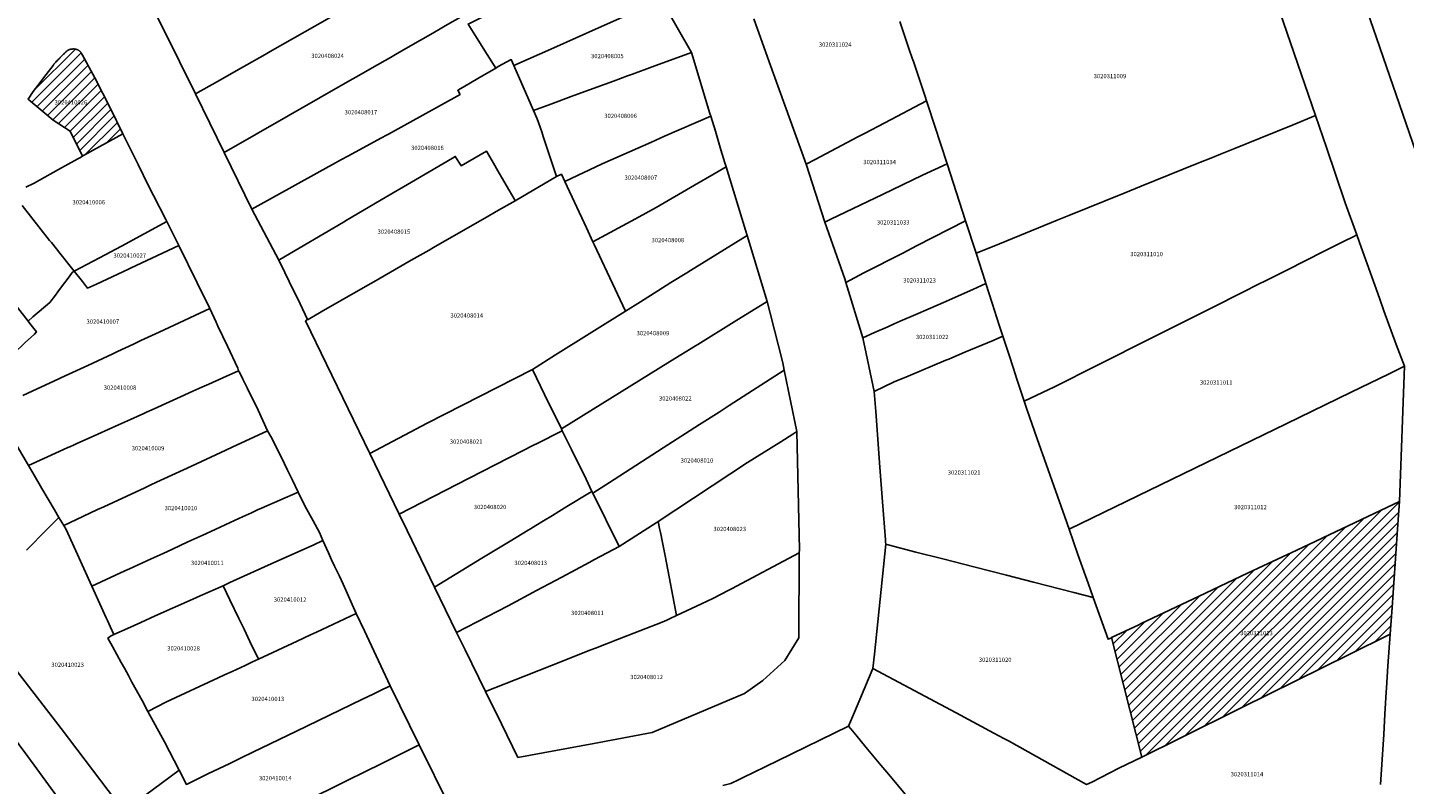
# Model space of a CAD drawing. Units: metres. Extents: x 492739 to 506000, y 9971467 to 9979861.
# Drawn here: x 496948 to 497151, y 9974602 to 9974713 of the extents above; entities that cross this region are included whole.
import ezdxf
from ezdxf.enums import TextEntityAlignment as Align

# ---------------------------------------------------------------- set-up
doc = ezdxf.new("R2010")
doc.units = ezdxf.units.M
doc.header["$MEASUREMENT"] = 0
for name, color, linetype in [('BRA_MANUELA_SAENZ', 6, 'Continuous'), ('CLAVE_MANUELA_SAENZ', 7, 'Continuous'), ('LOTE_MANUELA_SAENZ', 5, 'Continuous')]:
    doc.layers.add(name, color=color, linetype=linetype)
doc.styles.add('Arial', font='arial.ttf')
pattern_1 = [(45, (500326.4972, 9979017.6491), (-0.70710678, 0.70710678), [])]

msp = doc.modelspace()

# ---------------------------------------------------------------- hatches: boundary and pattern name
at = {"layer": 'BRA_MANUELA_SAENZ', "linetype": 'Continuous', "lineweight": 13}
h = msp.add_hatch(dxfattribs=at)
h.set_pattern_fill('_USER', color=6, style=0)
h.set_pattern_definition(pattern_1)
h.paths.add_polyline_path([(496956.5357, 9974694.5981), (496956.3941, 9974694.5194), (496954.5663, 9974698.2147), (496952.0817, 9974699.8279), (496952.0717, 9974699.8363), (496951.1263, 9974700.6221), (496948.4694, 9974702.8309), (496948.3789, 9974702.9061), (496949.1501, 9974704.0601), (496950.1447, 9974705.3733), (496950.6951, 9974706.1001), (496952.0567, 9974707.8979), (496952.1832, 9974708.0512), (496952.2345, 9974708.1122), (496952.3125, 9974708.2026), (496952.4174, 9974708.322), (496952.4441, 9974708.3516), (496952.5787, 9974708.4978), (496952.6058, 9974708.5268), (496952.716, 9974708.6414), (496952.7995, 9974708.7266), (496952.8558, 9974708.7826), (496952.9981, 9974708.9215), (496953.0851, 9974709.0213), (496953.107, 9974709.0458), (496953.1746, 9974709.1189), (496953.2199, 9974709.1664), (496953.2666, 9974709.2139), (496953.3367, 9974709.283), (496953.3612, 9974709.3064), (496953.4577, 9974709.3961), (496953.5637, 9974709.5053), (496953.6057, 9974709.5478), (496953.6712, 9974709.6122), (496953.7579, 9974709.6959), (496953.7806, 9974709.717), (496953.892, 9974709.8197), (496953.9142, 9974709.8398), (496954.0056, 9974709.92), (496954.0744, 9974709.9792), (496954.1209, 9974710.0182), (496954.2381, 9974710.1145), (496954.3127, 9974710.1498), (496954.3442, 9974710.164), (496954.3889, 9974710.1823), (496954.4532, 9974710.2067), (496954.4662, 9974710.2112), (496954.545, 9974710.2362), (496954.565, 9974710.242), (496954.625, 9974710.2574), (496954.6786, 9974710.2699), (496954.7058, 9974710.2754), (496954.7871, 9974710.2896), (496954.7939, 9974710.2906), (496954.8692, 9974710.2994), (496954.9103, 9974710.3032), (496954.9515, 9974710.3057), (496955.0273, 9974710.3086), (496955.0343, 9974710.3086), (496955.1169, 9974710.307), (496955.1445, 9974710.3059), (496955.1995, 9974710.3018), (496955.2611, 9974710.2958), (496955.2817, 9974710.293), (496955.3633, 9974710.2804), (496955.3769, 9974710.2779), (496955.4442, 9974710.2635), (496955.4911, 9974710.2523), (496955.5244, 9974710.2433), (496955.6036, 9974710.2197), (496955.6709, 9974710.1852), (496955.7004, 9974710.1692), (496955.7367, 9974710.1479), (496955.7937, 9974710.1127), (496955.8008, 9974710.108), (496955.8627, 9974710.0645), (496955.883, 9974710.0496), (496955.9224, 9974710.0184), (496955.9678, 9974709.9808), (496955.9803, 9974709.9697), (496956.0358, 9974709.9182), (496956.0476, 9974709.9066), (496956.0884, 9974709.864), (496956.1224, 9974709.8268), (496956.1387, 9974709.8077), (496956.1865, 9974709.7491), (496956.1916, 9974709.7424), (496956.231, 9974709.6881), (496956.2549, 9974709.6534), (496956.2729, 9974709.6251), (496956.3121, 9974709.5605), (496956.4028, 9974709.3938), (496958.2201, 9974706.0601), (496960.5201, 9974701.5201), (496962.3474, 9974697.8253), (496962.35, 9974697.82)])
h = msp.add_hatch(dxfattribs=at)
h.set_pattern_fill('_USER', color=6, style=0)
h.set_pattern_definition(pattern_1)
h.paths.add_polyline_path([(497117.9016, 9974608.7454), (497112.3633, 9974606.0019), (497107.9083, 9974623.6059), (497111.9031, 9974625.4957), (497112.2793, 9974625.6734), (497120.7932, 9974629.7009), (497127.929, 9974633.0768), (497130.2199, 9974634.1604), (497135.165, 9974636.4995), (497137.8924, 9974637.7895), (497138.9934, 9974638.3097), (497150.2989, 9974643.6593), (497150.1109, 9974641.0118), (497149.1899, 9974628.0413), (497148.9105, 9974624.1067), (497148.8292, 9974624.0664), (497142.9047, 9974621.1315), (497127.0973, 9974613.3009)])

# ---------------------------------------------------------------- linework, layer by layer
at = {"layer": 'BRA_MANUELA_SAENZ', "color": 6, "flags": 128}
for points in [[(496956.5357, 9974694.5981), (496956.3941, 9974694.5194), (496954.5663, 9974698.2147), (496952.0817, 9974699.8279), (496952.0717, 9974699.8363), (496951.1263, 9974700.6221), (496948.4694, 9974702.8309), (496948.3789, 9974702.9061), (496949.1501, 9974704.0601), (496950.1447, 9974705.3733), (496950.6951, 9974706.1001), (496952.0567, 9974707.8979), (496952.1832, 9974708.0512), (496952.2345, 9974708.1122), (496952.3125, 9974708.2026), (496952.4174, 9974708.322), (496952.4441, 9974708.3516), (496952.5787, 9974708.4978), (496952.6058, 9974708.5268), (496952.716, 9974708.6414), (496952.7995, 9974708.7266), (496952.8558, 9974708.7826), (496952.9981, 9974708.9215), (496953.0851, 9974709.0213), (496953.107, 9974709.0458), (496953.1746, 9974709.1189), (496953.2199, 9974709.1664), (496953.2666, 9974709.2139), (496953.3367, 9974709.283), (496953.3612, 9974709.3064), (496953.4577, 9974709.3961), (496953.5637, 9974709.5053), (496953.6057, 9974709.5478), (496953.6712, 9974709.6122), (496953.7579, 9974709.6959), (496953.7806, 9974709.717), (496953.892, 9974709.8197), (496953.9142, 9974709.8398), (496954.0056, 9974709.92), (496954.0744, 9974709.9792), (496954.1209, 9974710.0182), (496954.2381, 9974710.1145), (496954.3127, 9974710.1498), (496954.3442, 9974710.164), (496954.3889, 9974710.1823), (496954.4532, 9974710.2067), (496954.4662, 9974710.2112), (496954.545, 9974710.2362), (496954.565, 9974710.242), (496954.625, 9974710.2574), (496954.6786, 9974710.2699), (496954.7058, 9974710.2754), (496954.7871, 9974710.2896), (496954.7939, 9974710.2906), (496954.8692, 9974710.2994), (496954.9103, 9974710.3032), (496954.9515, 9974710.3057), (496955.0273, 9974710.3086), (496955.0343, 9974710.3086), (496955.1169, 9974710.307), (496955.1445, 9974710.3059), (496955.1995, 9974710.3018), (496955.2611, 9974710.2958), (496955.2817, 9974710.293), (496955.3633, 9974710.2804), (496955.3769, 9974710.2779), (496955.4442, 9974710.2635), (496955.4911, 9974710.2523), (496955.5244, 9974710.2433), (496955.6036, 9974710.2197), (496955.6709, 9974710.1852), (496955.7004, 9974710.1692), (496955.7367, 9974710.1479), (496955.7937, 9974710.1127), (496955.8008, 9974710.108), (496955.8627, 9974710.0645), (496955.883, 9974710.0496), (496955.9224, 9974710.0184), (496955.9678, 9974709.9808), (496955.9803, 9974709.9697), (496956.0358, 9974709.9182), (496956.0476, 9974709.9066), (496956.0884, 9974709.864), (496956.1224, 9974709.8268), (496956.1387, 9974709.8077), (496956.1865, 9974709.7491), (496956.1916, 9974709.7424), (496956.231, 9974709.6881), (496956.2549, 9974709.6534), (496956.2729, 9974709.6251), (496956.3121, 9974709.5605), (496956.4028, 9974709.3938), (496958.2201, 9974706.0601), (496960.5201, 9974701.5201), (496962.3474, 9974697.8253), (496962.35, 9974697.82)], [(497117.9016, 9974608.7454), (497112.3633, 9974606.0019), (497107.9083, 9974623.6059), (497111.9031, 9974625.4957), (497112.2793, 9974625.6734), (497120.7932, 9974629.7009), (497127.929, 9974633.0768), (497130.2199, 9974634.1604), (497135.165, 9974636.4995), (497137.8924, 9974637.7895), (497138.9934, 9974638.3097), (497150.2989, 9974643.6593), (497150.1109, 9974641.0118), (497149.1899, 9974628.0413), (497148.9105, 9974624.1067), (497148.8292, 9974624.0664), (497142.9047, 9974621.1315), (497127.0973, 9974613.3009)]]:
    msp.add_lwpolyline(points, close=True, dxfattribs=at)
at = {"layer": 'LOTE_MANUELA_SAENZ'}
for points in [[(497025.8053, 9974710.4891), (497019.8998, 9974707.8647), (497019.5173, 9974708.7335), (497017.5871, 9974707.7099), (497017.2245, 9974707.4969), (497015.9499, 9974709.4995), (497014.1501, 9974712.3901), (497013.1601, 9974713.9801), (497013.9449, 9974714.3619), (497018.4201, 9974716.5401), (497022.2001, 9974718.3801), (497028.4967, 9974721.4451), (497028.9497, 9974721.6657), (497030.2947, 9974722.3203), (497032.7333, 9974723.5073), (497033.2761, 9974723.7715), (497034.7959, 9974724.5115), (497035.4723, 9974724.8407), (497035.7101, 9974724.6101), (497038.8701, 9974721.0199), (497041.6289, 9974717.5241), (497036.2439, 9974715.1281), (497032.3709, 9974713.4069)], [(496996.1001, 9974705.8501), (496977.2355, 9974695.0523), (496973.0401, 9974703.7201), (496976.2635, 9974705.5367), (496979.8001, 9974707.5301), (496983.2801, 9974709.5101), (496984.0101, 9974709.9301), (496990.6201, 9974713.6901), (496995.2601, 9974716.3301), (496997.6401, 9974717.6901), (497001.5301, 9974719.9101), (497004.0481, 9974721.3435), (497007.3801, 9974723.2401), (497009.0001, 9974720.6401), (497012.1469, 9974715.6019), (497012.4097, 9974715.1815), (497009.8053, 9974713.6921), (497009.2953, 9974713.4005), (497007.9807, 9974712.6487), (497004.3323, 9974710.5623), (497002.4961, 9974709.5113), (497001.7215, 9974709.0677), (496999.0313, 9974707.5279), (496996.7375, 9974706.2149)], [(497025.3507, 9974702.1883), (497022.8106, 9974701.2524), (497019.8998, 9974707.8647), (497025.8053, 9974710.4891), (497032.3709, 9974713.4069), (497036.2439, 9974715.1281), (497041.6289, 9974717.5241), (497046.0503, 9974709.7871), (497040.2601, 9974707.6601), (497037.3701, 9974706.6101), (497037.0791, 9974706.5023), (497036.6089, 9974706.3289), (497034.5501, 9974705.5701), (497033.3501, 9974705.1301), (497028.7501, 9974703.4401)], [(496956.5357, 9974694.5981), (496956.3941, 9974694.5194), (496954.5663, 9974698.2147), (496952.0817, 9974699.8279), (496952.0717, 9974699.8363), (496951.1263, 9974700.6221), (496948.4694, 9974702.8309), (496948.3789, 9974702.9061), (496949.1501, 9974704.0601), (496950.1447, 9974705.3733), (496950.6951, 9974706.1001), (496952.0567, 9974707.8979), (496952.1832, 9974708.0512), (496952.2345, 9974708.1122), (496952.3125, 9974708.2026), (496952.4174, 9974708.322), (496952.4441, 9974708.3516), (496952.5787, 9974708.4978), (496952.6058, 9974708.5268), (496952.716, 9974708.6414), (496952.7995, 9974708.7266), (496952.8558, 9974708.7826), (496952.9981, 9974708.9215), (496953.0851, 9974709.0213), (496953.107, 9974709.0458), (496953.1746, 9974709.1189), (496953.2199, 9974709.1664), (496953.2666, 9974709.2139), (496953.3367, 9974709.283), (496953.3612, 9974709.3064), (496953.4577, 9974709.3961), (496953.5637, 9974709.5053), (496953.6057, 9974709.5478), (496953.6712, 9974709.6122), (496953.7579, 9974709.6959), (496953.7806, 9974709.717), (496953.892, 9974709.8197), (496953.9142, 9974709.8398), (496954.0056, 9974709.92), (496954.0744, 9974709.9792), (496954.1209, 9974710.0182), (496954.2381, 9974710.1145), (496954.3127, 9974710.1498), (496954.3442, 9974710.164), (496954.3889, 9974710.1823), (496954.4532, 9974710.2067), (496954.4662, 9974710.2112), (496954.545, 9974710.2362), (496954.565, 9974710.242), (496954.625, 9974710.2574), (496954.6786, 9974710.2699), (496954.7058, 9974710.2754), (496954.7871, 9974710.2896), (496954.7939, 9974710.2906), (496954.8692, 9974710.2994), (496954.9103, 9974710.3032), (496954.9515, 9974710.3057), (496955.0273, 9974710.3086), (496955.0343, 9974710.3086), (496955.1169, 9974710.307), (496955.1445, 9974710.3059), (496955.1995, 9974710.3018), (496955.2611, 9974710.2958), (496955.2817, 9974710.293), (496955.3633, 9974710.2804), (496955.3769, 9974710.2779), (496955.4442, 9974710.2635), (496955.4911, 9974710.2523), (496955.5244, 9974710.2433), (496955.6036, 9974710.2197), (496955.6709, 9974710.1852), (496955.7004, 9974710.1692), (496955.7367, 9974710.1479), (496955.7937, 9974710.1127), (496955.8008, 9974710.108), (496955.8627, 9974710.0645), (496955.883, 9974710.0496), (496955.9224, 9974710.0184), (496955.9678, 9974709.9808), (496955.9803, 9974709.9697), (496956.0358, 9974709.9182), (496956.0476, 9974709.9066), (496956.0884, 9974709.864), (496956.1224, 9974709.8268), (496956.1387, 9974709.8077), (496956.1865, 9974709.7491), (496956.1916, 9974709.7424), (496956.231, 9974709.6881), (496956.2549, 9974709.6534), (496956.2729, 9974709.6251), (496956.3121, 9974709.5605), (496956.4028, 9974709.3938), (496958.2201, 9974706.0601), (496960.5201, 9974701.5201), (496962.3474, 9974697.8253), (496962.35, 9974697.82)], [(497024.171, 9974697.5601), (497026.1859, 9974691.5123), (497020.0857, 9974687.9643), (497019.9335, 9974688.2279), (497019.2467, 9974689.4167), (497019.2413, 9974689.4259), (497017.7325, 9974692.0377), (497016.6891, 9974693.8439), (497016.6873, 9974693.8471), (497015.8663, 9974695.2683), (497012.1343, 9974693.1125), (497012.0937, 9974693.1771), (497011.2769, 9974694.4713), (497010.8515, 9974694.2213), (497005.3985, 9974691.0167), (497000.9763, 9974688.4178), (496995.3635, 9974685.1195), (496994.8079, 9974684.7929), (496985.4525, 9974679.2949), (496985.2889, 9974679.1987), (496981.3351, 9974686.7117), (496981.3403, 9974686.7145), (496981.3455, 9974686.7173), (496994.5445, 9974694.0271), (496995.4701, 9974694.5317), (497000.4309, 9974697.2357), (497001.1416, 9974697.6231), (497001.4267, 9974697.7805), (497011.9755, 9974703.6029), (497011.9297, 9974703.6886), (497011.6457, 9974704.2197), (497012.432, 9974704.6816), (497014.6166, 9974705.9649), (497017.2245, 9974707.4969), (497017.5871, 9974707.7099), (497019.5173, 9974708.7335), (497019.8998, 9974707.8647), (497022.8106, 9974701.2524), (497023.3465, 9974700.0351), (497023.9978, 9974698.0802), (497024.1515, 9974697.6187)], [(497032.9101, 9974693.3801), (497027.4101, 9974690.7701), (497026.9454, 9974691.765), (497026.9049, 9974691.8517), (497026.1859, 9974691.5123), (497024.171, 9974697.5601), (497024.1515, 9974697.6187), (497023.9978, 9974698.0802), (497023.3465, 9974700.0351), (497022.8106, 9974701.2524), (497025.3507, 9974702.1883), (497028.7501, 9974703.4401), (497033.3501, 9974705.1301), (497034.5501, 9974705.5701), (497036.6089, 9974706.3289), (497037.0791, 9974706.5023), (497037.3701, 9974706.6101), (497040.2601, 9974707.6601), (497046.0503, 9974709.7871), (497048.7665, 9974700.8259), (497048.8915, 9974700.3883), (497042.0801, 9974697.4601), (497040.1579, 9974696.6049)], [(497066.5877, 9974685.2377), (497065.7001, 9974684.8101), (497062.9203, 9974693.3193), (497064.2601, 9974694.0261), (497070.5601, 9974697.3501), (497071.5271, 9974697.8603), (497074.4953, 9974699.4269), (497080.6707, 9974702.6857), (497080.9101, 9974701.9479), (497083.6863, 9974693.3939), (497080.0567, 9974691.7257), (497074.1701, 9974688.8901)], [(497037.8301, 9974685.3101), (497031.5485, 9974681.9007), (497030.5911, 9974683.9523), (497027.4101, 9974690.7701), (497032.9101, 9974693.3801), (497040.1579, 9974696.6049), (497042.0801, 9974697.4601), (497048.8915, 9974700.3883), (497049.5655, 9974698.1901), (497050.3901, 9974695.4701), (497050.9753, 9974693.5473), (497051.1623, 9974692.9327), (497049.4121, 9974691.9171), (497046.4965, 9974690.2251), (497040.8701, 9974686.9601)], [(497099.4801, 9974660.5365), (497095.0111, 9974658.4255), (497093.9577, 9974661.6643), (497093.4411, 9974663.2525), (497092.7615, 9974665.3421), (497091.9011, 9974667.9873), (497091.3663, 9974669.6417), (497090.3225, 9974672.8699), (497089.3931, 9974675.7441), (497089.2767, 9974676.1043), (497087.9451, 9974680.2227), (497090.5513, 9974681.2793), (497099.9033, 9974685.0705), (497101.6221, 9974685.7673), (497109.7407, 9974689.0585), (497112.2627, 9974690.0809), (497120.5141, 9974693.4259), (497120.9781, 9974693.6139), (497122.5261, 9974694.2415), (497123.9177, 9974694.8055), (497124.2001, 9974694.9201), (497125.8895, 9974695.6049), (497129.7553, 9974697.1721), (497134.6457, 9974699.1545), (497137.9401, 9974700.4901), (497139.5363, 9974695.7925), (497142.3101, 9974687.6301), (497144.0057, 9974682.9145), (497143.4621, 9974682.6441), (497142.1635, 9974681.9915), (497139.1083, 9974680.4557), (497133.7995, 9974677.7871), (497132.2471, 9974677.0069), (497130.9361, 9974676.3477), (497129.1583, 9974675.4537), (497127.6367, 9974674.6895), (497122.2585, 9974671.9847), (497115.9001, 9974668.7901), (497113.8273, 9974667.7481), (497105.7239, 9974663.6751)], [(497016.6891, 9974693.8439), (497017.7325, 9974692.0377), (497019.2413, 9974689.4259), (497019.2467, 9974689.4167), (497019.9335, 9974688.2279), (497020.0857, 9974687.9643), (497020.0715, 9974687.9561), (497017.2989, 9974686.3661), (497015.9539, 9974685.5947), (497015.8893, 9974685.5577), (497008.0883, 9974681.0841), (497007.4119, 9974680.6963), (497004.8005, 9974679.1985), (496999.2841, 9974676.0349), (496998.8187, 9974675.7681), (496993.4883, 9974672.7111), (496991.5287, 9974671.5873), (496989.6015, 9974670.4821), (496989.5359, 9974670.4445), (496988.4157, 9974672.7537), (496986.8223, 9974676.0381), (496986.1571, 9974677.4091), (496985.2889, 9974679.1987), (496985.4525, 9974679.2949), (496994.8079, 9974684.7929), (496995.3635, 9974685.1195), (497000.9763, 9974688.4178), (497005.3985, 9974691.0167), (497010.8515, 9974694.2213), (497011.2769, 9974694.4713), (497012.0937, 9974693.1771), (497012.1343, 9974693.1125), (497015.8663, 9974695.2683), (497016.6873, 9974693.8471)], [(497038.5591, 9974673.0817), (497036.3201, 9974671.6701), (497033.6387, 9974677.4195), (497031.7399, 9974681.4901), (497031.5485, 9974681.9007), (497037.8301, 9974685.3101), (497040.8701, 9974686.9601), (497046.4965, 9974690.2251), (497049.4121, 9974691.9171), (497051.1623, 9974692.9327), (497053.9925, 9974683.6351), (497054.2291, 9974682.8579), (497045.9101, 9974677.7001), (497045.3625, 9974677.3567), (497043.0211, 9974675.8887), (497041.1101, 9974674.6901)], [(497071.4401, 9974677.3301), (497068.7823, 9974675.9267), (497068.6125, 9974676.4757), (497065.7001, 9974684.8101), (497066.5877, 9974685.2377), (497074.1701, 9974688.8901), (497080.0567, 9974691.7257), (497083.6863, 9974693.3939), (497086.4055, 9974684.9843), (497079.1985, 9974681.2983), (497077.1467, 9974680.2489)], [(497007.1501, 9974655.1901), (496998.6933, 9974650.7213), (496992.3157, 9974663.8971), (496989.2433, 9974670.2445), (496989.5359, 9974670.4445), (496989.6015, 9974670.4821), (496991.5287, 9974671.5873), (496993.4883, 9974672.7111), (496998.8187, 9974675.7681), (496999.2841, 9974676.0349), (497004.8005, 9974679.1985), (497007.4119, 9974680.6963), (497008.0883, 9974681.0841), (497015.8893, 9974685.5577), (497015.9539, 9974685.5947), (497017.2989, 9974686.3661), (497020.0715, 9974687.9561), (497020.0857, 9974687.9643), (497026.1859, 9974691.5123), (497026.9049, 9974691.8517), (497026.9454, 9974691.765), (497027.4101, 9974690.7701), (497030.5911, 9974683.9523), (497031.5485, 9974681.9007), (497031.7399, 9974681.4901), (497033.6387, 9974677.4195), (497036.3201, 9974671.6701), (497026.0403, 9974665.2395), (497022.6201, 9974663.1001)], [(496945.2439, 9974664.5049), (496941.2181, 9974660.7277), (496936.6041, 9974667.5107), (496933.9029, 9974671.4817), (496932.5087, 9974673.5307), (496930.9453, 9974675.7271), (496932.0585, 9974677.4509), (496936.9819, 9974685.0757), (496939.7447, 9974681.4345), (496940.2817, 9974680.7299), (496941.0863, 9974679.6747), (496941.3827, 9974679.2841), (496941.7151, 9974678.8497), (496942.2575, 9974678.1481), (496944.5003, 9974675.2419), (496944.8455, 9974674.7967), (496945.6083, 9974673.8087), (496948.3839, 9974670.2223), (496948.6457, 9974669.8723), (496949.6069, 9974668.6271), (496949.3015, 9974668.3121), (496947.9647, 9974667.0575), (496946.2133, 9974665.4145)], [(496958.0105, 9974675.4839), (496957.1377, 9974675.0757), (496956.3691, 9974676.0455), (496955.1527, 9974677.5829), (496958.9131, 9974679.5661), (496962.1107, 9974681.2813), (496968.8201, 9974684.8801), (496970.5561, 9974681.3559), (496968.1515, 9974680.2267), (496964.3101, 9974678.4301), (496963.5403, 9974678.0697), (496963.1679, 9974677.8949), (496958.4459, 9974675.6877)], [(497072.9867, 9974668.5311), (497071.2889, 9974667.7849), (497068.7823, 9974675.9267), (497071.4401, 9974677.3301), (497077.1467, 9974680.2489), (497079.1985, 9974681.2983), (497086.4055, 9974684.9843), (497087.9451, 9974680.2227), (497089.2767, 9974676.1043), (497089.3931, 9974675.7441), (497087.4967, 9974674.8975), (497086.2667, 9974674.3577), (497083.4865, 9974673.1377), (497080.8839, 9974671.9955), (497079.0877, 9974671.2073), (497076.7863, 9974670.1973), (497075.8995, 9974669.8081), (497074.9831, 9974669.4059)], [(497042.9697, 9974664.3105), (497026.8901, 9974654.3501), (497024.4205, 9974659.4103), (497022.6201, 9974663.1001), (497026.0403, 9974665.2395), (497036.3201, 9974671.6701), (497038.5591, 9974673.0817), (497041.1101, 9974674.6901), (497043.0211, 9974675.8887), (497045.3625, 9974677.3567), (497045.9101, 9974677.7001), (497054.2291, 9974682.8579), (497057.1915, 9974673.1257), (497052.3401, 9974670.1201), (497046.9733, 9974666.7915), (497046.6501, 9974666.5901)], [(497133.5901, 9974655.1101), (497101.6417, 9974639.5933), (497101.0089, 9974641.3893), (497096.9661, 9974652.8665), (497095.4189, 9974657.2589), (497095.3077, 9974657.5743), (497095.0111, 9974658.4255), (497099.4801, 9974660.5365), (497105.7239, 9974663.6751), (497113.8273, 9974667.7481), (497115.9001, 9974668.7901), (497122.2585, 9974671.9847), (497127.6367, 9974674.6895), (497129.1583, 9974675.4537), (497130.9361, 9974676.3477), (497132.2471, 9974677.0069), (497133.7995, 9974677.7871), (497139.1083, 9974680.4557), (497142.1635, 9974681.9915), (497143.4621, 9974682.6441), (497144.0057, 9974682.9145), (497144.4101, 9974681.7901), (497147.3301, 9974673.5901), (497148.0049, 9974671.7479), (497149.8179, 9974666.8001), (497151.0025, 9974663.5669), (497148.6627, 9974662.4305), (497143.1713, 9974659.7635)], [(497075.9147, 9974661.2601), (497072.9547, 9974659.8747), (497071.7857, 9974665.4511), (497071.2889, 9974667.7849), (497072.9867, 9974668.5311), (497074.9831, 9974669.4059), (497075.8995, 9974669.8081), (497076.7863, 9974670.1973), (497079.0877, 9974671.2073), (497080.8839, 9974671.9955), (497083.4865, 9974673.1377), (497086.2667, 9974674.3577), (497087.4967, 9974674.8975), (497089.3931, 9974675.7441), (497090.3225, 9974672.8699), (497091.3663, 9974669.6417), (497091.9011, 9974667.9873), (497090.4599, 9974667.3803), (497086.3001, 9974665.6299), (497084.3839, 9974664.8235), (497083.9213, 9974664.6289), (497083.5201, 9974664.4601), (497077.9773, 9974662.1279)], [(497059.7115, 9974662.9759), (497051.5945, 9974657.7719), (497050.1137, 9974656.8225), (497047.2401, 9974654.9801), (497041.8901, 9974651.5501), (497034.6701, 9974646.9001), (497031.5305, 9974644.8803), (497031.3989, 9974645.1495), (497030.5261, 9974646.9297), (497028.3797, 9974651.3099), (497027.0185, 9974654.0881), (497026.8901, 9974654.3501), (497042.9697, 9974664.3105), (497046.6501, 9974666.5901), (497046.9733, 9974666.7915), (497052.3401, 9974670.1201), (497057.1915, 9974673.1257), (497057.6271, 9974671.4067), (497059.4801, 9974664.1001)], [(497104.4571, 9974631.6439), (497105.2085, 9974629.5129), (497102.3235, 9974630.2515), (497096.4089, 9974631.7691), (497092.4117, 9974632.7949), (497087.8311, 9974633.9703), (497083.0605, 9974635.1945), (497079.0859, 9974636.2145), (497075.0269, 9974637.2561), (497074.6601, 9974637.3501), (497074.6351, 9974637.6819), (497074.6095, 9974638.0189), (497074.1871, 9974643.6141), (497073.7515, 9974649.3601), (497073.3827, 9974654.2325), (497073.1781, 9974656.9209), (497073.0879, 9974658.1119), (497072.9547, 9974659.8747), (497075.9147, 9974661.2601), (497077.9773, 9974662.1279), (497083.5201, 9974664.4601), (497083.9213, 9974664.6289), (497084.3839, 9974664.8235), (497086.3001, 9974665.6299), (497090.4599, 9974667.3803), (497091.9011, 9974667.9873), (497092.7615, 9974665.3421), (497093.4411, 9974663.2525), (497093.9577, 9974661.6643), (497095.0111, 9974658.4255), (497095.3077, 9974657.5743), (497095.4189, 9974657.2589), (497096.9661, 9974652.8665), (497101.0089, 9974641.3893), (497101.6417, 9974639.5933), (497102.9531, 9974635.8705), (497104.0797, 9974632.7095)], [(497150.2989, 9974643.6593), (497138.9934, 9974638.3097), (497137.8924, 9974637.7895), (497135.165, 9974636.4995), (497130.2199, 9974634.1604), (497127.929, 9974633.0768), (497120.7932, 9974629.7009), (497112.2793, 9974625.6734), (497111.9031, 9974625.4957), (497107.9083, 9974623.6059), (497107.7743, 9974623.5423), (497107.3867, 9974623.3589), (497105.2085, 9974629.5129), (497104.4571, 9974631.6439), (497104.0797, 9974632.7095), (497102.9531, 9974635.8705), (497101.6417, 9974639.5933), (497133.5901, 9974655.1101), (497143.1713, 9974659.7635), (497148.6627, 9974662.4305), (497151.0025, 9974663.5669)], [(496956.4373, 9974641.4431), (496953.6235, 9974640.1373), (496952.9275, 9974641.3229), (496952.2669, 9974642.4479), (496950.4267, 9974645.5825), (496949.0707, 9974647.8923), (496948.4613, 9974648.9823), (496952.9399, 9974651.0031), (496954.2361, 9974651.5881), (496954.5085, 9974651.7109), (496955.1479, 9974651.9995), (496955.4599, 9974652.1403), (496958.6285, 9974653.5699), (496961.6695, 9974654.9421), (496963.4601, 9974655.7501), (496965.4013, 9974656.6271), (496965.8365, 9974656.8223), (496966.9605, 9974657.3293), (496969.2003, 9974658.3397), (496970.8117, 9974659.0661), (496972.6405, 9974659.8905), (496973.9391, 9974660.4761), (496974.9919, 9974660.9507), (496977.0749, 9974661.8897), (496979.3831, 9974662.8975), (496979.5737, 9974662.6121), (496980.0211, 9974661.6973), (496980.6599, 9974660.3909), (496982.2719, 9974657.0949), (496983.6481, 9974654.0709), (496978.4101, 9974651.6401), (496977.5029, 9974651.2191), (496972.4529, 9974648.8755), (496968.3901, 9974646.9901), (496967.9271, 9974646.7751), (496966.4505, 9974646.0899), (496965.5863, 9974645.6889), (496962.9381, 9974644.4599), (496959.5323, 9974642.8795), (496958.6185, 9974642.4553)], [(497011.5253, 9974646.1509), (497003.0223, 9974641.7777), (496998.6933, 9974650.7213), (497007.1501, 9974655.1901), (497022.6201, 9974663.1001), (497024.4205, 9974659.4103), (497026.8901, 9974654.3501), (497027.0185, 9974654.0881), (497023.2401, 9974652.1601), (497022.8895, 9974651.9809), (497019.3401, 9974650.1701), (497019.0805, 9974650.0365)], [(497040.8659, 9974640.5137), (497035.3817, 9974637.0249), (497031.5305, 9974644.8803), (497034.6701, 9974646.9001), (497041.8901, 9974651.5501), (497047.2401, 9974654.9801), (497050.1137, 9974656.8225), (497051.5945, 9974657.7719), (497059.7115, 9974662.9759), (497061.5611, 9974653.9499), (497060.9803, 9974653.5633), (497059.1885, 9974652.4501), (497054.2797, 9974649.3999), (497041.1393, 9974640.6949)], [(496962.6381, 9974633.4241), (496957.7581, 9974631.2101), (496953.9801, 9974639.5301), (496953.6235, 9974640.1373), (496956.4373, 9974641.4431), (496958.6185, 9974642.4553), (496959.5323, 9974642.8795), (496962.9381, 9974644.4599), (496965.5863, 9974645.6889), (496966.4505, 9974646.0899), (496967.9271, 9974646.7751), (496968.3901, 9974646.9901), (496972.4529, 9974648.8755), (496977.5029, 9974651.2191), (496978.4101, 9974651.6401), (496983.6481, 9974654.0709), (496984.2825, 9974652.9841), (496986.1231, 9974649.2209), (496986.5967, 9974648.2525), (496986.9233, 9974647.5847), (496987.3055, 9974646.8031), (496988.1681, 9974645.0397), (496982.7387, 9974642.6633), (496982.1601, 9974642.4101), (496981.2615, 9974641.9971), (496979.4931, 9974641.1827), (496975.2705, 9974639.2389), (496974.1001, 9974638.7001), (496971.9139, 9974637.6939), (496969.6501, 9974636.6517), (496968.2607, 9974636.0123), (496966.4773, 9974635.1913), (496963.3211, 9974633.7385)], [(497015.2087, 9974635.3093), (497008.2115, 9974631.0567), (497004.1905, 9974639.3641), (497003.0223, 9974641.7777), (497011.5253, 9974646.1509), (497019.0805, 9974650.0365), (497019.3401, 9974650.1701), (497022.8895, 9974651.9809), (497023.2401, 9974652.1601), (497027.0185, 9974654.0881), (497028.3797, 9974651.3099), (497030.5261, 9974646.9297), (497031.3989, 9974645.1495), (497031.0601, 9974644.9435), (497027.7195, 9974642.9131), (497026.5307, 9974642.1907), (497025.5815, 9974641.6137), (497024.2809, 9974640.8231), (497023.1483, 9974640.1347), (497022.3515, 9974639.6505), (497022.0297, 9974639.4549), (497019.3377, 9974637.8187)], [(497047.5173, 9974628.5779), (497043.8605, 9974626.8577), (497042.7601, 9974632.5401), (497042.1601, 9974635.6401), (497041.6883, 9974638.1127), (497041.5889, 9974638.6341), (497041.5001, 9974639.1001), (497041.3641, 9974639.7013), (497041.1393, 9974640.6949), (497054.2797, 9974649.3999), (497059.1885, 9974652.4501), (497060.9803, 9974653.5633), (497061.5611, 9974653.9499), (497061.9301, 9974636.5401), (497061.9267, 9974636.0859), (497051.9343, 9974630.8133), (497051.5301, 9974630.6001), (497049.1801, 9974629.3601)], [(496963.0315, 9974624.9593), (496961.0095, 9974624.0503), (496960.4699, 9974625.2387), (496960.0557, 9974626.1507), (496959.8891, 9974626.5175), (496957.7581, 9974631.2101), (496962.6381, 9974633.4241), (496963.3211, 9974633.7385), (496966.4773, 9974635.1913), (496968.2607, 9974636.0123), (496969.6501, 9974636.6517), (496971.9139, 9974637.6939), (496974.1001, 9974638.7001), (496975.2705, 9974639.2389), (496979.4931, 9974641.1827), (496981.2615, 9974641.9971), (496982.1601, 9974642.4101), (496982.7387, 9974642.6633), (496988.1681, 9974645.0397), (496989.1461, 9974643.0401), (496990.3427, 9974640.8089), (496991.2701, 9974639.0801), (496991.7961, 9974637.8913), (496990.3661, 9974637.2483), (496984.7201, 9974634.7101), (496978.0833, 9974631.7263), (496977.1159, 9974631.2505), (496973.7019, 9974629.7565), (496972.6519, 9974629.2845), (496967.1129, 9974626.7943), (496964.9885, 9974625.8391)], [(497019.0401, 9974628.2801), (497011.4493, 9974624.3699), (497008.2115, 9974631.0567), (497015.2087, 9974635.3093), (497019.3377, 9974637.8187), (497022.0297, 9974639.4549), (497022.3515, 9974639.6505), (497023.1483, 9974640.1347), (497024.2809, 9974640.8231), (497025.5815, 9974641.6137), (497026.5307, 9974642.1907), (497027.7195, 9974642.9131), (497031.0601, 9974644.9435), (497031.3989, 9974645.1495), (497031.5305, 9974644.8803), (497035.3817, 9974637.0249), (497031.7963, 9974635.1063), (497030.9741, 9974634.6663), (497026.9435, 9974632.5093), (497023.2469, 9974630.5311)], [(497117.9016, 9974608.7454), (497112.3633, 9974606.0019), (497107.9083, 9974623.6059), (497111.9031, 9974625.4957), (497112.2793, 9974625.6734), (497120.7932, 9974629.7009), (497127.929, 9974633.0768), (497130.2199, 9974634.1604), (497135.165, 9974636.4995), (497137.8924, 9974637.7895), (497138.9934, 9974638.3097), (497150.2989, 9974643.6593), (497150.1109, 9974641.0118), (497149.1899, 9974628.0413), (497148.9105, 9974624.1067), (497148.8292, 9974624.0664), (497142.9047, 9974621.1315), (497127.0973, 9974613.3009)], [(497021.4641, 9974617.9269), (497015.7359, 9974615.6555), (497012.7085, 9974621.8099), (497011.4493, 9974624.3699), (497019.0401, 9974628.2801), (497023.2469, 9974630.5311), (497026.9435, 9974632.5093), (497030.9741, 9974634.6663), (497031.7963, 9974635.1063), (497035.3817, 9974637.0249), (497040.8659, 9974640.5137), (497041.1393, 9974640.6949), (497041.3641, 9974639.7013), (497041.5001, 9974639.1001), (497041.5889, 9974638.6341), (497041.6883, 9974638.1127), (497042.1601, 9974635.6401), (497042.7601, 9974632.5401), (497043.8605, 9974626.8577), (497042.8089, 9974626.3627), (497042.4001, 9974626.1701), (497041.7391, 9974625.9083), (497035.1801, 9974623.3101), (497031.9117, 9974622.0585), (497031.0801, 9974621.7401), (497027.5647, 9974620.3461)], [(496988.0201, 9974623.1001), (496982.2867, 9974620.4325), (496981.0385, 9974623.0443), (496980.1787, 9974624.8429), (496979.4201, 9974626.4301), (496978.1061, 9974629.1791), (496977.1159, 9974631.2505), (496978.0833, 9974631.7263), (496984.7201, 9974634.7101), (496990.3661, 9974637.2483), (496991.7961, 9974637.8913), (496992.5927, 9974636.0915), (496993.0499, 9974635.0583), (496993.5007, 9974634.1367), (496994.2143, 9974632.6775), (496994.7573, 9974631.4687), (496996.7019, 9974627.1377), (496990.8607, 9974624.4247), (496989.9543, 9974624.0021)], [(497105.2085, 9974629.5129), (497107.3867, 9974623.3589), (497107.7743, 9974623.5423), (497107.9083, 9974623.6059), (497112.3636, 9974606.0006), (497108.9923, 9974604.3725), (497104.9971, 9974602.3387), (497104.2221, 9974601.9549), (497092.7059, 9974608.4049), (497092.0287, 9974608.7673), (497090.5683, 9974609.5483), (497084.9993, 9974612.5269), (497072.7553, 9974619.0755), (497073.0153, 9974621.1529), (497074.6601, 9974637.3501), (497075.0269, 9974637.2561), (497079.0859, 9974636.2145), (497083.0605, 9974635.1945), (497087.8311, 9974633.9703), (497092.4117, 9974632.7949), (497096.4089, 9974631.7691), (497102.3235, 9974630.2515)], [(497031.6925, 9974608.0321), (497020.5001, 9974605.9601), (497018.0801, 9974610.8901), (497015.7359, 9974615.6555), (497021.4641, 9974617.9269), (497027.5647, 9974620.3461), (497031.0801, 9974621.7401), (497031.9117, 9974622.0585), (497035.1801, 9974623.3101), (497041.7391, 9974625.9083), (497042.4001, 9974626.1701), (497042.8089, 9974626.3627), (497043.8605, 9974626.8577), (497047.5173, 9974628.5779), (497049.1801, 9974629.3601), (497051.5301, 9974630.6001), (497051.9343, 9974630.8133), (497061.9267, 9974636.0859), (497061.8321, 9974623.5623), (497059.8101, 9974620.2401), (497056.5401, 9974617.2901), (497053.8501, 9974615.3801), (497040.2701, 9974609.6201)], [(496968.7717, 9974614.1461), (496966.0327, 9974612.7299), (496965.1601, 9974614.3301), (496963.6795, 9974617.0453), (496963.1551, 9974618.0067), (496962.5597, 9974619.0987), (496962.0935, 9974619.9535), (496960.8271, 9974622.2759), (496960.1329, 9974623.5489), (496960.5379, 9974623.8383), (496961.0095, 9974624.0503), (496963.0315, 9974624.9593), (496964.9885, 9974625.8391), (496967.1129, 9974626.7943), (496972.6519, 9974629.2845), (496973.7019, 9974629.7565), (496977.1159, 9974631.2505), (496978.1061, 9974629.1791), (496979.4201, 9974626.4301), (496980.1787, 9974624.8429), (496981.0385, 9974623.0443), (496982.2867, 9974620.4325), (496981.4001, 9974620.0201), (496980.3211, 9974619.5183), (496978.4307, 9974618.6387), (496977.2815, 9974618.1043), (496976.3731, 9974617.6817)], [(496974.9405, 9974603.5711), (496971.6863, 9974601.9967), (496970.6001, 9974604.1101), (496968.4701, 9974608.2601), (496966.0327, 9974612.7299), (496968.7717, 9974614.1461), (496976.3731, 9974617.6817), (496977.2815, 9974618.1043), (496978.4307, 9974618.6387), (496980.3211, 9974619.5183), (496981.4001, 9974620.0201), (496982.2867, 9974620.4325), (496988.0201, 9974623.1001), (496989.9543, 9974624.0021), (496990.8607, 9974624.4247), (496996.7019, 9974627.1377), (496997.9101, 9974624.5883), (497001.6915, 9974616.5137), (497000.1707, 9974615.7795), (496999.2605, 9974615.3389), (496997.5301, 9974614.5001), (496987.9037, 9974609.8427), (496981.4701, 9974606.7301), (496979.8637, 9974605.9529), (496979.1783, 9974605.6213), (496978.8767, 9974605.4753), (496977.9769, 9974605.0401)], [(496999.2281, 9974592.1789), (496995.3247, 9974589.8703), (496991.4491, 9974594.8977), (496988.2801, 9974598.9843), (496988.7529, 9974599.2853), (496995.3359, 9974602.5493), (496997.9723, 9974603.8565), (497000.4399, 9974605.0799), (497005.9485, 9974607.8113), (497010.4101, 9974598.7901), (497001.9963, 9974593.8155), (497000.5643, 9974592.9689), (496999.8557, 9974592.5499)]]:
    msp.add_lwpolyline(points, close=True, dxfattribs=at)
for points in [[(497130.5425, 9974721.9563), (497137.9401, 9974700.4901), (497134.6457, 9974699.1545), (497129.7553, 9974697.1721), (497125.8895, 9974695.6049), (497124.2001, 9974694.9201), (497123.9177, 9974694.8055), (497122.5261, 9974694.2415), (497120.9781, 9974693.6139), (497120.5141, 9974693.4259), (497112.2627, 9974690.0809), (497109.7407, 9974689.0585), (497101.6221, 9974685.7673), (497099.9033, 9974685.0705), (497090.5513, 9974681.2793), (497087.9451, 9974680.2227), (497086.4055, 9974684.9843), (497083.6863, 9974693.3939), (497080.9101, 9974701.9479), (497080.6707, 9974702.6857), (497080.4665, 9974703.2883), (497078.7187, 9974708.4435), (497078.5391, 9974708.9729), (497078.1069, 9974710.2483), (497076.7197, 9974714.3399)], [(497237.9243, 9974719.9289), (497167.1701, 9974669.3801), (497164.8401, 9974668.6201), (497163.2801, 9974668.4901), (497161.8001, 9974669.6401), (497156.0601, 9974685.3501), (497144.9847, 9974717.5269)], [(496990.6201, 9974713.6901), (496984.0101, 9974709.9301), (496983.2801, 9974709.5101), (496979.8001, 9974707.5301), (496976.2635, 9974705.5367), (496973.0401, 9974703.7201), (496968.3125, 9974713.2273), (496967.0651, 9974715.7359)], [(497076.7197, 9974714.3399), (497078.1069, 9974710.2483), (497078.5391, 9974708.9729), (497078.7187, 9974708.4435), (497080.4665, 9974703.2883), (497080.6707, 9974702.6857), (497074.4953, 9974699.4269), (497071.5271, 9974697.8603), (497070.5601, 9974697.3501), (497064.2601, 9974694.0261), (497062.9203, 9974693.3193), (497061.2571, 9974697.9421), (497057.4877, 9974708.4191), (497055.2101, 9974714.7501)], [(497013.1601, 9974713.9801), (497014.1501, 9974712.3901), (497015.9499, 9974709.4995), (497017.2245, 9974707.4969), (497014.6166, 9974705.9649), (497012.432, 9974704.6816), (497011.6457, 9974704.2197), (497011.9297, 9974703.6886), (497011.9755, 9974703.6029), (497001.4267, 9974697.7805), (497001.1416, 9974697.6231), (497000.4309, 9974697.2357), (496995.4701, 9974694.5317), (496994.5445, 9974694.0271), (496981.3455, 9974686.7173), (496981.3403, 9974686.7145), (496977.2355, 9974695.0523), (496996.1001, 9974705.8501), (496996.7375, 9974706.2149), (496999.0313, 9974707.5279), (497001.7215, 9974709.0677), (497002.4961, 9974709.5113), (497004.3323, 9974710.5623), (497007.9807, 9974712.6487), (497009.2953, 9974713.4005), (497009.8053, 9974713.6921)], [(496948.0595, 9974689.9387), (496949.3001, 9974690.5401), (496950.0649, 9974690.9727), (496952.8701, 9974692.5601), (496955.7031, 9974694.1355), (496955.9803, 9974694.2895), (496956.3941, 9974694.5194), (496956.5357, 9974694.5981), (496962.35, 9974697.82), (496964.5673, 9974693.2913), (496966.1101, 9974690.1401), (496966.8507, 9974688.7027), (496968.6625, 9974685.1859), (496968.8201, 9974684.8801), (496962.1107, 9974681.2813), (496958.9131, 9974679.5661), (496955.1527, 9974677.5829), (496953.0601, 9974680.2201), (496952.5511, 9974680.8615), (496951.8065, 9974681.8003), (496951.5559, 9974682.1165), (496948.7385, 9974685.6689), (496947.4881, 9974687.2437)], [(496947.4881, 9974687.2437), (496948.7385, 9974685.6689), (496951.5559, 9974682.1165), (496951.8065, 9974681.8003), (496952.5511, 9974680.8615), (496953.0601, 9974680.2201), (496955.1527, 9974677.5829), (496954.8905, 9974677.3997), (496954.4115, 9974676.7559), (496953.7729, 9974675.8975), (496953.0071, 9974674.8679), (496952.7789, 9974674.5611), (496952.3931, 9974674.0427), (496951.5801, 9974672.9501), (496949.0979, 9974670.8315), (496948.3839, 9974670.2223), (496945.6083, 9974673.8087)], [(496947.9647, 9974667.0575), (496949.3015, 9974668.3121), (496949.6069, 9974668.6271), (496948.6457, 9974669.8723), (496948.3839, 9974670.2223), (496949.0979, 9974670.8315), (496951.5801, 9974672.9501), (496952.3931, 9974674.0427), (496952.7789, 9974674.5611), (496953.0071, 9974674.8679), (496953.7729, 9974675.8975), (496954.4115, 9974676.7559), (496954.8905, 9974677.3997), (496955.1527, 9974677.5829), (496956.3691, 9974676.0455), (496957.1377, 9974675.0757), (496958.0105, 9974675.4839), (496958.4459, 9974675.6877), (496963.1679, 9974677.8949), (496963.5403, 9974678.0697), (496964.3101, 9974678.4301), (496968.1515, 9974680.2267), (496970.5561, 9974681.3559), (496973.2709, 9974675.8443), (496975.1331, 9974672.0633), (496968.4197, 9974668.9411), (496967.6639, 9974668.5897), (496964.9917, 9974667.3467), (496963.9245, 9974666.8503), (496961.5501, 9974665.7457), (496960.8501, 9974665.4201), (496957.1597, 9974663.7009), (496954.4017, 9974662.4161), (496953.8301, 9974662.1497), (496952.2525, 9974661.4143), (496948.3373, 9974659.5893), (496947.6119, 9974659.2513)], [(496947.6119, 9974659.2513), (496948.3373, 9974659.5893), (496952.2525, 9974661.4143), (496953.8301, 9974662.1497), (496954.4017, 9974662.4161), (496957.1597, 9974663.7009), (496960.8501, 9974665.4201), (496961.5501, 9974665.7457), (496963.9245, 9974666.8503), (496964.9917, 9974667.3467), (496967.6639, 9974668.5897), (496968.4197, 9974668.9411), (496975.1331, 9974672.0633), (496976.0597, 9974670.0545), (496976.3201, 9974669.4901), (496977.7283, 9974666.5131), (496979.2481, 9974663.3003), (496979.3831, 9974662.8975), (496977.0749, 9974661.8897), (496974.9919, 9974660.9507), (496973.9391, 9974660.4761), (496972.6405, 9974659.8905), (496970.8117, 9974659.0661), (496969.2003, 9974658.3397), (496966.9605, 9974657.3293), (496965.8365, 9974656.8223), (496965.4013, 9974656.6271), (496963.4601, 9974655.7501), (496961.6695, 9974654.9421), (496958.6285, 9974653.5699), (496955.4599, 9974652.1403), (496955.1479, 9974651.9995), (496954.5085, 9974651.7109), (496954.2361, 9974651.5881), (496952.9399, 9974651.0031), (496948.4613, 9974648.9823), (496945.5781, 9974653.8415)], [(496945.5781, 9974653.8415), (496948.4613, 9974648.9823), (496949.0707, 9974647.8923), (496950.4267, 9974645.5825), (496952.2669, 9974642.4479), (496952.9275, 9974641.3229), (496951.8001, 9974640.1801), (496951.1445, 9974639.5155), (496948.1507, 9974636.4805)], [(496948.1507, 9974636.4805), (496951.1445, 9974639.5155), (496951.8001, 9974640.1801), (496952.9275, 9974641.3229), (496953.6235, 9974640.1373), (496953.9801, 9974639.5301), (496957.7581, 9974631.2101), (496959.8891, 9974626.5175), (496960.0557, 9974626.1507), (496960.4699, 9974625.2387), (496961.0095, 9974624.0503), (496960.5379, 9974623.8383), (496960.1329, 9974623.5489), (496960.8271, 9974622.2759), (496962.0935, 9974619.9535), (496962.5597, 9974619.0987), (496963.1551, 9974618.0067), (496963.6795, 9974617.0453), (496965.1601, 9974614.3301), (496966.0327, 9974612.7299), (496968.4701, 9974608.2601), (496970.6001, 9974604.1101), (496963.0577, 9974598.5043)], [(496962.4601, 9974598.0601), (496953.2595, 9974610.1995), (496939.6235, 9974627.8365)], [(497104.2221, 9974601.9549), (497104.9971, 9974602.3387), (497108.9923, 9974604.3725), (497112.3633, 9974606.0019), (497117.9016, 9974608.7454), (497127.0973, 9974613.3009), (497142.9047, 9974621.1315), (497148.8292, 9974624.0664), (497148.9105, 9974624.1067), (497148.5535, 9974619.4329), (497148.3655, 9974616.1795), (497148.3313, 9974615.5883), (497148.1433, 9974612.3385), (497147.9701, 9974609.3413), (497147.4901, 9974601.9611)], [(497078.5353, 9974599.3083), (497074.8227, 9974603.7781), (497073.9415, 9974604.8393), (497071.9781, 9974607.2031), (497070.0085, 9974609.5747), (497069.5309, 9974610.1497), (497069.1901, 9974610.5601), (497070.0637, 9974612.6469), (497070.8309, 9974614.4789), (497072.7553, 9974619.0755), (497084.9993, 9974612.5269), (497090.5683, 9974609.5483), (497092.0287, 9974608.7673), (497092.7059, 9974608.4049), (497104.2221, 9974601.9549)], [(496941.7801, 9974614.9001), (496948.3247, 9974606.1047), (496951.3823, 9974601.9111), (496952.7125, 9974600.0861), (496955.7201, 9974595.9601), (496957.5451, 9974593.8525), (496937.2779, 9974568.6005)], [(496963.0577, 9974598.5043), (496970.6001, 9974604.1101), (496971.6863, 9974601.9967), (496974.9405, 9974603.5711), (496977.9769, 9974605.0401), (496978.8767, 9974605.4753), (496979.1783, 9974605.6213), (496979.8637, 9974605.9529), (496981.4701, 9974606.7301), (496987.9037, 9974609.8427), (496997.5301, 9974614.5001), (496999.2605, 9974615.3389), (497000.1707, 9974615.7795), (497001.6915, 9974616.5137), (497005.9485, 9974607.8113), (497000.4399, 9974605.0799), (496997.9723, 9974603.8565), (496995.3359, 9974602.5493), (496988.7529, 9974599.2853)], [(497050.6501, 9974601.8101), (497051.8591, 9974602.1307), (497053.0533, 9974602.7115), (497055.8483, 9974604.0709), (497056.2929, 9974604.2871), (497057.0155, 9974604.6387), (497058.7071, 9974605.4615), (497069.1901, 9974610.5601), (497069.5309, 9974610.1497), (497070.0085, 9974609.5747), (497071.9781, 9974607.2031), (497073.9415, 9974604.8393), (497074.8227, 9974603.7781), (497078.5353, 9974599.3083)]]:
    msp.add_lwpolyline(points, dxfattribs=at)

# ---------------------------------------------------------------- texts
at = {"layer": 'CLAVE_MANUELA_SAENZ', "color": 7, "style": 'Arial'}
for s, p in [('3020311024', (497067.2043, 9974710.439)), ('3020408024', (496992.4751, 9974708.7821)), ('3020408005', (497033.6638, 9974708.7485)), ('3020311009', (497107.6622, 9974705.8005)), ('3020410026', (496954.6838, 9974701.9328)), ('3020408017', (496997.3731, 9974700.4768)), ('3020408006', (497035.614, 9974699.9395)), ('3020408016', (497007.1733, 9974695.2265)), ('3020311034', (497073.7534, 9974693.1377)), ('3020408007', (497038.5961, 9974690.8406)), ('3020410006', (496957.3116, 9974687.2172)), ('3020311033', (497075.7454, 9974684.251)), ('3020408015', (497002.2363, 9974682.8866)), ('3020408008', (497042.5733, 9974681.6394)), ('3020410027', (496963.3503, 9974679.3692)), ('3020311010', (497113.055, 9974679.5845)), ('3020311023', (497079.6314, 9974675.7117)), ('3020410007', (496959.3854, 9974669.6375)), ('3020408014', (497012.9657, 9974670.539)), ('3020408009', (497040.37, 9974667.9344)), ('3020311022', (497081.4886, 9974667.3747)), ('3020311011', (497123.306, 9974660.67)), ('3020410008', (496961.9135, 9974659.9111)), ('3020408022', (497043.6703, 9974658.3203)), ('3020410009', (496966.0395, 9974650.9845)), ('3020408021', (497012.8725, 9974651.9586)), ('3020408010', (497046.8577, 9974649.1888)), ('3020311021', (497086.1895, 9974647.4109)), ('3020410010', (496970.8809, 9974642.1695)), ('3020408020', (497016.3918, 9974642.3332)), ('3020311012', (497128.3462, 9974642.3213)), ('3020408023', (497051.6804, 9974639.0941)), ('3020410011', (496974.7689, 9974634.0986)), ('3020408013', (497022.3796, 9974634.1008)), ('3020410012', (496986.9509, 9974628.6964)), ('3020408011', (497030.7319, 9974626.7292)), ('3020311013', (497129.2347, 9974623.7619)), ('3020410028', (496971.2735, 9974621.514)), ('3020410023', (496954.2048, 9974619.0969)), ('3020311020', (497090.763, 9974619.8321)), ('3020408012', (497039.4446, 9974617.2917)), ('3020410013', (496983.6727, 9974614.0648)), ('3020410014', (496984.7699, 9974602.3875)), ('3020311014', (497127.8357, 9974602.9733))]:
    msp.add_text(s, height=0.635, dxfattribs=at).set_placement(p, align=Align.BOTTOM_CENTER)

doc.saveas('drawing.dxf')
